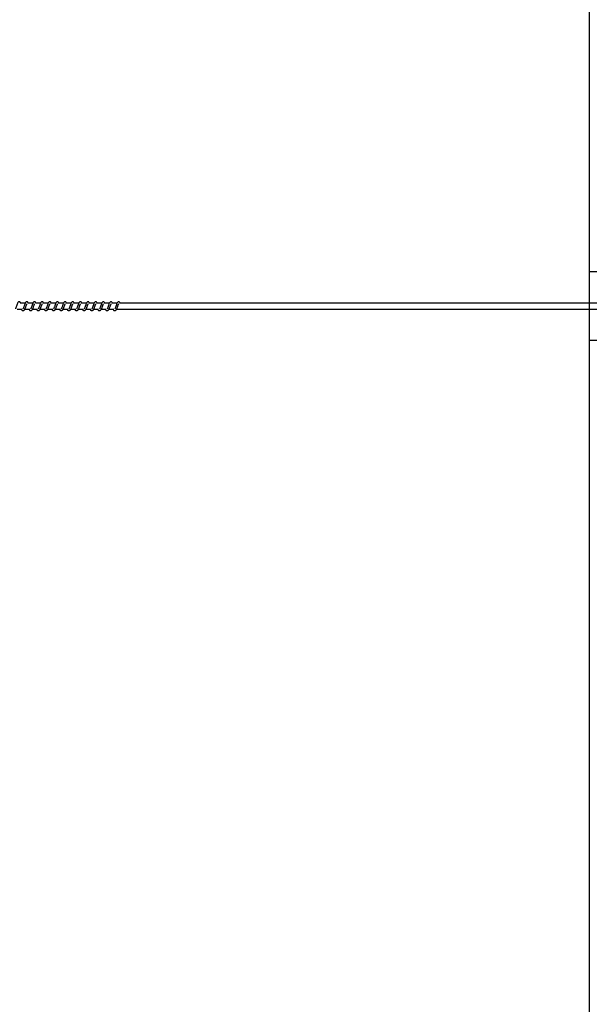
# Model space of a CAD drawing. Units: millimetres. Extents: x 9405 to 12563, y 18692 to 19585.
# Drawn here: x 12102 to 12195, y 19000 to 19160 of the extents above; entities that cross this region are included whole.
import ezdxf

# ---------------------------------------------------------------- set-up
doc = ezdxf.new("R2010")
doc.units = ezdxf.units.MM
doc.header["$LTSCALE"] = 1000
doc.header["$PDSIZE"] = -1
doc.layers.add('VP-EQ', color=7, linetype='Continuous', true_color=0x8a3492)
doc.layers.add('VP-HIC', color=6, linetype='Continuous')
doc.dimstyles.new('ISO-25', dxfattribs={"dimtxt": 2.5, "dimasz": 2.5, "dimexe": 1.25, "dimexo": 0.625, "dimtad": 1, "dimtxsty": 'Standard', "dimcen": 2.5, "dimadec": 0, "dimazin": 0, "dimtfac": 1, "dimtmove": 0, "dimatfit": 3, "dimfxl": 1, "dimarcsym": 0})

# ---------------------------------------------------------------- blocks, each defined once
blk = doc.blocks.new('0421_')
at = {"color": 7, "linetype": 'Continuous', "lineweight": 25}
for p, q in [((2849.83, 376.57), (2849.83, 371.47)), ((2756.31, 370.47), (2757.13, 370.47)), ((2757.64, 371.47), (2756.79, 371.47)), ((2757.56, 370.47), (2758.38, 370.47)), ((2758.89, 371.47), (2758.04, 371.47)), ((2758.81, 370.47), (2759.63, 370.47)), ((2760.14, 371.47), (2759.29, 371.47)), ((2760.06, 370.47), (2760.88, 370.47)), ((2761.39, 371.47), (2760.54, 371.47)), ((2761.31, 370.47), (2762.14, 370.47)), ((2762.64, 371.47), (2761.79, 371.47)), ((2762.56, 370.47), (2763.39, 370.47)), ((2763.89, 371.47), (2763.04, 371.47)), ((2763.81, 370.47), (2764.64, 370.47)), ((2765.14, 371.47), (2764.29, 371.47)), ((2765.07, 370.47), (2765.89, 370.47)), ((2766.39, 371.47), (2765.55, 371.47)), ((2766.32, 370.47), (2767.14, 370.47)), ((2767.65, 371.47), (2766.8, 371.47)), ((2767.57, 370.47), (2768.39, 370.47)), ((2768.9, 371.47), (2768.05, 371.47)), ((2768.82, 370.47), (2769.64, 370.47)), ((2770.15, 371.47), (2769.3, 371.47)), ((2770.07, 370.47), (2770.89, 370.47)), ((2771.4, 371.47), (2770.55, 371.47)), ((2771.32, 370.47), (2772.14, 370.47)), ((2772.65, 371.47), (2771.8, 371.47)), ((2772.57, 370.47), (2924.81, 370.47)), ((2924.81, 371.47), (2773.05, 371.47)), ((2849.83, 370.47), (2849.83, 365.37))]:
    blk.add_line(p, q, dxfattribs=at)
at = {"color": 8, "linetype": 'Continuous', "lineweight": 25}
for p, q in [((2932.86, 376.57), (2849.83, 376.57)), ((2932.86, 365.37), (2849.83, 365.37))]:
    blk.add_line(p, q, dxfattribs=at)
at = {"color": 7, "linetype": 'Continuous', "lineweight": 25}
for points, knots in [([(2756.91, 371.47), (2756.9, 371.5), (2756.87, 371.55), (2756.83, 371.61), (2756.76, 371.67), (2756.68, 371.7), (2756.61, 371.69), (2756.54, 371.67), (2756.46, 371.6), (2756.4, 371.5), (2756.33, 371.35), (2756.29, 371.22), (2756.24, 371.1), (2756.19, 370.96), (2756.14, 370.81), (2756.08, 370.66), (2756.04, 370.6), (2756.02, 370.57)], [0, 0, 0, 0, 0.045233, 0.097276, 0.162695, 0.227164, 0.264671, 0.310386, 0.363057, 0.483633, 0.581376, 0.628467, 0.688742, 0.75985, 0.834956, 0.916296, 1, 1, 1, 1]), ([(2756.99, 370.47), (2757, 370.46), (2757.03, 370.38), (2757.12, 370.29), (2757.23, 370.25), (2757.31, 370.25), (2757.36, 370.27), (2757.43, 370.3), (2757.53, 370.4), (2757.58, 370.51), (2757.65, 370.65), (2757.71, 370.8), (2757.76, 370.96), (2757.83, 371.13), (2757.87, 371.27), (2757.91, 371.34), (2757.92, 371.36), (2757.92, 371.37)], [0, 0, 0, 0, 0.027628, 0.139818, 0.239617, 0.262496, 0.301925, 0.357503, 0.426793, 0.519902, 0.603332, 0.674424, 0.737045, 0.840315, 0.920071, 0.973231, 1, 1, 1, 1]), ([(2758.16, 371.47), (2758.15, 371.5), (2758.12, 371.55), (2758.08, 371.61), (2758.01, 371.67), (2757.93, 371.7), (2757.86, 371.69), (2757.79, 371.67), (2757.71, 371.6), (2757.65, 371.5), (2757.58, 371.35), (2757.54, 371.22), (2757.49, 371.1), (2757.44, 370.96), (2757.39, 370.81), (2757.33, 370.66), (2757.29, 370.6), (2757.27, 370.57)], [0, 0, 0, 0, 0.04524, 0.097275, 0.162694, 0.227172, 0.264679, 0.310386, 0.363066, 0.483634, 0.581383, 0.628474, 0.68875, 0.759857, 0.834964, 0.916304, 1, 1, 1, 1]), ([(2758.24, 370.47), (2758.25, 370.46), (2758.29, 370.38), (2758.37, 370.29), (2758.48, 370.25), (2758.56, 370.25), (2758.61, 370.27), (2758.68, 370.3), (2758.78, 370.4), (2758.83, 370.51), (2758.91, 370.65), (2758.96, 370.8), (2759.02, 370.96), (2759.08, 371.13), (2759.13, 371.27), (2759.16, 371.34), (2759.17, 371.36), (2759.17, 371.37)], [0, 0, 0, 0, 0.027634, 0.139816, 0.239615, 0.262493, 0.301931, 0.357501, 0.426796, 0.519905, 0.603367, 0.67443, 0.737079, 0.84032, 0.920082, 0.973241, 1, 1, 1, 1]), ([(2759.41, 371.47), (2759.4, 371.5), (2759.37, 371.55), (2759.33, 371.61), (2759.26, 371.67), (2759.18, 371.7), (2759.11, 371.69), (2759.04, 371.67), (2758.96, 371.6), (2758.9, 371.5), (2758.83, 371.35), (2758.79, 371.22), (2758.75, 371.1), (2758.69, 370.96), (2758.64, 370.81), (2758.58, 370.66), (2758.54, 370.6), (2758.52, 370.57)], [0, 0, 0, 0, 0.045241, 0.097275, 0.162695, 0.227165, 0.264673, 0.310387, 0.36306, 0.483636, 0.581381, 0.628472, 0.688748, 0.759856, 0.834963, 0.916304, 1, 1, 1, 1]), ([(2759.49, 370.47), (2759.5, 370.46), (2759.54, 370.38), (2759.62, 370.29), (2759.73, 370.25), (2759.81, 370.25), (2759.86, 370.27), (2759.93, 370.3), (2760.03, 370.4), (2760.08, 370.51), (2760.16, 370.65), (2760.21, 370.8), (2760.27, 370.96), (2760.33, 371.13), (2760.38, 371.27), (2760.41, 371.34), (2760.42, 371.36), (2760.43, 371.37)], [0, 0, 0, 0, 0.027634, 0.139816, 0.239615, 0.262494, 0.301923, 0.357501, 0.426797, 0.519906, 0.603363, 0.674429, 0.737078, 0.84032, 0.920081, 0.973241, 1, 1, 1, 1]), ([(2760.66, 371.47), (2760.65, 371.5), (2760.62, 371.55), (2760.58, 371.61), (2760.51, 371.67), (2760.43, 371.7), (2760.36, 371.69), (2760.3, 371.67), (2760.21, 371.6), (2760.15, 371.5), (2760.08, 371.35), (2760.04, 371.22), (2760, 371.1), (2759.95, 370.96), (2759.89, 370.81), (2759.83, 370.66), (2759.79, 370.6), (2759.77, 370.57)], [0, 0, 0, 0, 0.045233, 0.097276, 0.162694, 0.227164, 0.264671, 0.310377, 0.363057, 0.483633, 0.581376, 0.628467, 0.688742, 0.75985, 0.834956, 0.916296, 1, 1, 1, 1]), ([(2760.74, 370.47), (2760.75, 370.46), (2760.79, 370.38), (2760.87, 370.29), (2760.99, 370.25), (2761.06, 370.25), (2761.11, 370.27), (2761.18, 370.3), (2761.28, 370.4), (2761.33, 370.51), (2761.41, 370.65), (2761.46, 370.8), (2761.52, 370.96), (2761.58, 371.13), (2761.63, 371.27), (2761.66, 371.34), (2761.67, 371.36), (2761.68, 371.37)], [0, 0, 0, 0, 0.027628, 0.139817, 0.239616, 0.262495, 0.301924, 0.357502, 0.426791, 0.5199, 0.603362, 0.674425, 0.737074, 0.840316, 0.920072, 0.973231, 1, 1, 1, 1]), ([(2761.91, 371.47), (2761.9, 371.5), (2761.87, 371.55), (2761.83, 371.61), (2761.76, 371.67), (2761.68, 371.7), (2761.61, 371.69), (2761.55, 371.67), (2761.46, 371.6), (2761.4, 371.5), (2761.33, 371.35), (2761.29, 371.22), (2761.25, 371.1), (2761.2, 370.96), (2761.14, 370.81), (2761.08, 370.66), (2761.04, 370.6), (2761.02, 370.57)], [0, 0, 0, 0, 0.0452407, 0.0972757, 0.1626955, 0.2271742, 0.2646818, 0.3103328, 0.3630595, 0.4836285, 0.5813792, 0.6284705, 0.6887465, 0.759855, 0.8349625, 0.9163035, 1, 1, 1, 1]), ([(2761.99, 370.47), (2762, 370.46), (2762.04, 370.38), (2762.12, 370.29), (2762.24, 370.25), (2762.31, 370.25), (2762.36, 370.27), (2762.43, 370.3), (2762.53, 370.4), (2762.59, 370.51), (2762.66, 370.65), (2762.71, 370.8), (2762.77, 370.96), (2762.83, 371.13), (2762.88, 371.27), (2762.91, 371.34), (2762.92, 371.36), (2762.93, 371.37)], [0, 0, 0, 0, 0.027634, 0.139816, 0.239615, 0.262493, 0.301922, 0.357501, 0.426796, 0.519905, 0.603367, 0.674429, 0.737078, 0.84032, 0.920082, 0.973241, 1, 1, 1, 1]), ([(2763.16, 371.47), (2763.15, 371.5), (2763.12, 371.55), (2763.08, 371.61), (2763.01, 371.67), (2762.93, 371.7), (2762.86, 371.69), (2762.8, 371.67), (2762.72, 371.6), (2762.65, 371.5), (2762.58, 371.35), (2762.54, 371.22), (2762.5, 371.1), (2762.45, 370.96), (2762.39, 370.81), (2762.33, 370.66), (2762.29, 370.6), (2762.27, 370.57)], [0, 0, 0, 0, 0.045241, 0.097276, 0.162697, 0.227167, 0.264675, 0.310335, 0.363054, 0.483631, 0.581377, 0.628468, 0.688745, 0.759854, 0.834962, 0.916273, 1, 1, 1, 1]), ([(2763.24, 370.47), (2763.25, 370.46), (2763.29, 370.38), (2763.37, 370.29), (2763.49, 370.25), (2763.56, 370.25), (2763.61, 370.27), (2763.68, 370.3), (2763.78, 370.4), (2763.84, 370.51), (2763.91, 370.65), (2763.96, 370.8), (2764.02, 370.96), (2764.08, 371.13), (2764.13, 371.27), (2764.16, 371.34), (2764.17, 371.36), (2764.18, 371.37)], [0, 0, 0, 0, 0.027634, 0.139816, 0.239615, 0.262494, 0.301923, 0.357501, 0.426797, 0.519906, 0.603363, 0.674429, 0.737078, 0.84032, 0.920081, 0.973241, 1, 1, 1, 1]), ([(2764.41, 371.47), (2764.4, 371.5), (2764.38, 371.55), (2764.33, 371.61), (2764.26, 371.67), (2764.19, 371.7), (2764.11, 371.69), (2764.05, 371.67), (2763.97, 371.6), (2763.9, 371.5), (2763.84, 371.35), (2763.79, 371.22), (2763.75, 371.1), (2763.7, 370.96), (2763.65, 370.81), (2763.58, 370.66), (2763.54, 370.6), (2763.52, 370.57)], [0, 0, 0, 0, 0.045235, 0.09728, 0.162701, 0.227173, 0.264682, 0.310334, 0.363062, 0.483643, 0.58139, 0.628483, 0.68876, 0.759871, 0.83498, 0.916293, 1, 1, 1, 1]), ([(2764.49, 370.47), (2764.5, 370.46), (2764.54, 370.38), (2764.62, 370.29), (2764.74, 370.25), (2764.81, 370.25), (2764.86, 370.27), (2764.93, 370.3), (2765.03, 370.4), (2765.09, 370.51), (2765.16, 370.65), (2765.21, 370.8), (2765.27, 370.96), (2765.33, 371.13), (2765.38, 371.27), (2765.41, 371.34), (2765.42, 371.36), (2765.43, 371.37)], [0, 0, 0, 0, 0.027628, 0.139817, 0.239616, 0.262495, 0.301924, 0.357502, 0.426791, 0.5199, 0.603362, 0.674425, 0.737074, 0.840316, 0.920072, 0.973231, 1, 1, 1, 1]), ([(2765.66, 371.47), (2765.65, 371.5), (2765.63, 371.55), (2765.58, 371.61), (2765.51, 371.67), (2765.44, 371.7), (2765.36, 371.69), (2765.3, 371.67), (2765.22, 371.6), (2765.15, 371.5), (2765.09, 371.35), (2765.04, 371.22), (2765, 371.1), (2764.95, 370.96), (2764.9, 370.81), (2764.83, 370.66), (2764.79, 370.6), (2764.77, 370.57)], [0, 0, 0, 0, 0.045212, 0.097283, 0.162704, 0.227185, 0.264694, 0.310346, 0.363075, 0.483614, 0.581397, 0.628489, 0.688767, 0.759878, 0.834988, 0.916301, 1, 1, 1, 1]), ([(2765.74, 370.47), (2765.75, 370.46), (2765.79, 370.38), (2765.88, 370.29), (2765.99, 370.25), (2766.06, 370.25), (2766.11, 370.27), (2766.18, 370.3), (2766.28, 370.4), (2766.34, 370.51), (2766.41, 370.65), (2766.46, 370.8), (2766.52, 370.96), (2766.58, 371.13), (2766.63, 371.27), (2766.66, 371.34), (2766.67, 371.36), (2766.68, 371.37)], [0, 0, 0, 0, 0.027634, 0.13986, 0.239607, 0.262485, 0.301915, 0.357494, 0.42679, 0.519899, 0.603363, 0.674426, 0.737076, 0.840318, 0.920081, 0.973241, 1, 1, 1, 1]), ([(2766.91, 371.47), (2766.9, 371.5), (2766.88, 371.55), (2766.84, 371.61), (2766.76, 371.67), (2766.69, 371.7), (2766.61, 371.69), (2766.55, 371.67), (2766.47, 371.6), (2766.4, 371.5), (2766.34, 371.35), (2766.29, 371.22), (2766.25, 371.1), (2766.2, 370.96), (2766.15, 370.81), (2766.09, 370.66), (2766.05, 370.6), (2766.03, 370.57)], [0, 0, 0, 0, 0.0452124, 0.0972827, 0.1627045, 0.2271214, 0.264691, 0.3103517, 0.3630716, 0.483619, 0.5813958, 0.6284885, 0.6887375, 0.7598779, 0.8349878, 0.9163009, 1, 1, 1, 1]), ([(2766.99, 370.47), (2767, 370.46), (2767.04, 370.38), (2767.13, 370.29), (2767.24, 370.25), (2767.31, 370.25), (2767.36, 370.27), (2767.43, 370.3), (2767.53, 370.4), (2767.59, 370.51), (2767.66, 370.65), (2767.71, 370.8), (2767.77, 370.96), (2767.83, 371.13), (2767.88, 371.27), (2767.91, 371.34), (2767.93, 371.36), (2767.93, 371.37)], [0, 0, 0, 0, 0.027634, 0.13986, 0.239607, 0.262539, 0.301916, 0.357495, 0.426791, 0.519934, 0.603359, 0.674426, 0.737075, 0.840318, 0.920081, 0.973241, 1, 1, 1, 1]), ([(2768.16, 371.47), (2768.15, 371.5), (2768.13, 371.55), (2768.09, 371.61), (2768.01, 371.67), (2767.94, 371.7), (2767.86, 371.69), (2767.8, 371.67), (2767.72, 371.6), (2767.65, 371.5), (2767.59, 371.35), (2767.54, 371.22), (2767.5, 371.1), (2767.45, 370.96), (2767.4, 370.81), (2767.34, 370.66), (2767.3, 370.6), (2767.28, 370.57)], [0, 0, 0, 0, 0.045205, 0.097284, 0.162705, 0.227122, 0.264691, 0.310344, 0.363072, 0.483619, 0.581366, 0.628487, 0.688736, 0.759876, 0.834983, 0.916301, 1, 1, 1, 1]), ([(2768.24, 370.47), (2768.25, 370.46), (2768.29, 370.38), (2768.38, 370.29), (2768.49, 370.25), (2768.56, 370.25), (2768.61, 370.27), (2768.69, 370.3), (2768.79, 370.4), (2768.84, 370.51), (2768.91, 370.65), (2768.96, 370.8), (2769.02, 370.96), (2769.08, 371.13), (2769.13, 371.27), (2769.16, 371.34), (2769.18, 371.36), (2769.18, 371.37)], [0, 0, 0, 0, 0.027595, 0.139832, 0.239582, 0.262514, 0.301893, 0.357474, 0.426766, 0.519912, 0.603345, 0.674411, 0.737063, 0.840309, 0.920068, 0.97323, 1, 1, 1, 1]), ([(2769.41, 371.47), (2769.4, 371.5), (2769.38, 371.55), (2769.34, 371.61), (2769.26, 371.67), (2769.19, 371.7), (2769.11, 371.69), (2769.05, 371.67), (2768.97, 371.6), (2768.9, 371.5), (2768.84, 371.35), (2768.79, 371.22), (2768.75, 371.1), (2768.7, 370.96), (2768.65, 370.81), (2768.59, 370.66), (2768.55, 370.6), (2768.53, 370.57)], [0, 0, 0, 0, 0.045213, 0.097283, 0.162706, 0.227131, 0.264701, 0.310354, 0.363037, 0.483611, 0.581365, 0.628486, 0.688736, 0.759847, 0.834987, 0.9163, 1, 1, 1, 1]), ([(2769.49, 370.47), (2769.5, 370.46), (2769.54, 370.38), (2769.63, 370.29), (2769.74, 370.25), (2769.81, 370.25), (2769.86, 370.27), (2769.94, 370.3), (2770.04, 370.4), (2770.09, 370.51), (2770.16, 370.65), (2770.21, 370.8), (2770.27, 370.96), (2770.33, 371.13), (2770.38, 371.27), (2770.41, 371.34), (2770.43, 371.36), (2770.43, 371.37)], [0, 0, 0, 0, 0.027601, 0.139831, 0.23958, 0.262512, 0.301891, 0.357471, 0.426769, 0.519915, 0.603343, 0.674411, 0.737063, 0.840309, 0.920074, 0.973259, 1, 1, 1, 1]), ([(2770.66, 371.47), (2770.65, 371.5), (2770.63, 371.55), (2770.59, 371.61), (2770.51, 371.67), (2770.44, 371.7), (2770.36, 371.69), (2770.3, 371.67), (2770.22, 371.6), (2770.15, 371.5), (2770.09, 371.35), (2770.04, 371.22), (2770, 371.1), (2769.95, 370.96), (2769.9, 370.81), (2769.84, 370.66), (2769.8, 370.6), (2769.78, 370.57)], [0, 0, 0, 0, 0.045213, 0.097284, 0.162707, 0.227125, 0.264695, 0.310356, 0.363031, 0.483614, 0.581363, 0.628484, 0.688734, 0.759846, 0.834985, 0.9163, 1, 1, 1, 1]), ([(2770.74, 370.47), (2770.75, 370.46), (2770.79, 370.38), (2770.88, 370.29), (2770.99, 370.25), (2771.06, 370.25), (2771.11, 370.27), (2771.19, 370.3), (2771.29, 370.4), (2771.34, 370.51), (2771.41, 370.65), (2771.46, 370.8), (2771.52, 370.96), (2771.58, 371.13), (2771.63, 371.27), (2771.67, 371.34), (2771.68, 371.36), (2771.68, 371.37)], [0, 0, 0, 0, 0.027601, 0.139831, 0.23958, 0.262512, 0.301891, 0.357471, 0.426769, 0.519915, 0.603343, 0.674411, 0.737063, 0.840309, 0.920074, 0.973259, 1, 1, 1, 1]), ([(2771.91, 371.47), (2771.9, 371.5), (2771.88, 371.55), (2771.84, 371.61), (2771.76, 371.67), (2771.69, 371.7), (2771.61, 371.69), (2771.55, 371.67), (2771.47, 371.6), (2771.4, 371.5), (2771.34, 371.35), (2771.29, 371.22), (2771.25, 371.1), (2771.2, 370.96), (2771.15, 370.81), (2771.09, 370.66), (2771.05, 370.6), (2771.03, 370.57)], [0, 0, 0, 0, 0.0452059, 0.0972853, 0.1627081, 0.227126, 0.2646354, 0.3103443, 0.3630274, 0.4836103, 0.5813595, 0.6284807, 0.6887307, 0.7598425, 0.8349797, 0.9162996, 1, 1, 1, 1]), ([(2772, 370.47), (2772, 370.46), (2772.04, 370.38), (2772.13, 370.29), (2772.24, 370.25), (2772.31, 370.25), (2772.36, 370.27), (2772.44, 370.3), (2772.54, 370.4), (2772.59, 370.51), (2772.66, 370.65), (2772.71, 370.8), (2772.77, 370.96), (2772.82, 371.1), (2772.86, 371.22), (2772.89, 371.29), (2772.92, 371.34), (2772.93, 371.36), (2772.93, 371.37)], [0, 0, 0, 0, 0.027592, 0.139781, 0.239558, 0.262429, 0.301794, 0.357355, 0.426622, 0.519735, 0.603139, 0.67418, 0.736809, 0.840019, 0.879977, 0.920073, 0.97324, 1, 1, 1, 1]), ([(2773.16, 371.47), (2773.15, 371.5), (2773.13, 371.55), (2773.09, 371.61), (2773.01, 371.67), (2772.94, 371.7), (2772.86, 371.69), (2772.8, 371.67), (2772.72, 371.6), (2772.65, 371.5), (2772.59, 371.35), (2772.55, 371.22), (2772.5, 371.1), (2772.45, 370.96), (2772.4, 370.81), (2772.34, 370.66), (2772.3, 370.6), (2772.28, 370.57)], [0, 0, 0, 0, 0.045213, 0.0972841, 0.1627068, 0.2271329, 0.2646423, 0.3103511, 0.3630342, 0.4836088, 0.581364, 0.6284574, 0.6887338, 0.7598456, 0.8349855, 0.9162997, 1, 1, 1, 1])]:
    blk.add_open_spline(points, degree=3, knots=knots, dxfattribs=at)
blk = doc.blocks.new('0421 2D')
at = {"layer": 'VP-EQ', "color": 0}
blk.add_lwpolyline([(12195.25, 19213.65), (12195.25, 18791.6), (11995.25, 18691.7), (10191.06, 18691.7, -0.414214), (9991.06, 18891.7), (9991.06, 19113.75, -0.414214), (10191.06, 19313.75), (11995.25, 19313.75)], format="xyb", close=True, dxfattribs=at)
blk.add_blockref('0421_', (9345.42, 18742.67), dxfattribs=at)
blk = doc.blocks.new('*D67')
at = {"layer": 'Defpoints', "color": 0}
for p in [(12195.25, 19557.75), (9991.06, 19002.72), (12195.25, 19002.62)]:
    blk.add_point(p, dxfattribs=at)
at = {"layer": 'VP-EQ', "color": 0, "lineweight": -2}
blk.add_line((10011.06, 19557.75), (12175.25, 19557.75), dxfattribs=at)
at = {"layer": 'VP-EQ', "color": 0}
for points in [[(10011.06, 19561.08), (10011.06, 19554.41), (9991.06, 19557.75)], [(12175.25, 19554.41), (12175.25, 19561.08), (12195.25, 19557.75)]]:
    blk.add_solid(points, dxfattribs=at)
at = {"layer": 'VP-EQ', "color": 0, "insert": (11130.81, 19575.25), "char_height": 15, "attachment_point": 5}
blk.add_mtext('2204', dxfattribs=at)
blk = doc.blocks.new('*D68')
at = {"layer": 'Defpoints', "color": 0}
for p in [(11093.15, 19313.75), (11093.15, 18691.7), (12559.25, 18691.7)]:
    blk.add_point(p, dxfattribs=at)
at = {"layer": 'VP-EQ', "color": 0, "lineweight": -2}
blk.add_line((12559.25, 19293.75), (12559.25, 18711.7), dxfattribs=at)
at = {"layer": 'VP-EQ', "color": 0}
for points in [[(12562.59, 19293.75), (12555.92, 19293.75), (12559.25, 19313.75)], [(12555.92, 18711.7), (12562.59, 18711.7), (12559.25, 18691.7)]]:
    blk.add_solid(points, dxfattribs=at)
at = {"layer": 'VP-EQ', "color": 0, "insert": (12541.75, 18997.35), "char_height": 15, "attachment_point": 5, "rotation": 90}
blk.add_mtext('622', dxfattribs=at)
blk = doc.blocks.new('*D69')
at = {"layer": 'Defpoints', "color": 0}
for p in [(12390.29, 19443.75), (9972.97, 19113.65), (12390.29, 19113.65)]:
    blk.add_point(p, dxfattribs=at)
at = {"layer": 'VP-EQ', "color": 0, "lineweight": -2}
blk.add_line((9992.97, 19443.75), (12370.29, 19443.75), dxfattribs=at)
at = {"layer": 'VP-EQ', "color": 0}
for points in [[(9992.97, 19447.08), (9992.97, 19440.41), (9972.97, 19443.75)], [(12370.29, 19440.41), (12370.29, 19447.08), (12390.29, 19443.75)]]:
    blk.add_solid(points, dxfattribs=at)
at = {"layer": 'VP-EQ', "color": 0, "insert": (11125.15, 19461.25), "char_height": 15, "attachment_point": 5}
blk.add_mtext('2417', dxfattribs=at)
blk = doc.blocks.new('*D70')
at = {"layer": 'Defpoints', "color": 0}
for p in [(10216.06, 19151.55), (10216.06, 18853.5), (12492.64, 18853.5)]:
    blk.add_point(p, dxfattribs=at)
at = {"layer": 'VP-EQ', "color": 0, "lineweight": -2}
blk.add_line((12492.64, 19131.55), (12492.64, 18873.5), dxfattribs=at)
at = {"layer": 'VP-EQ', "color": 0}
for points in [[(12495.97, 19131.55), (12489.3, 19131.55), (12492.64, 19151.55)], [(12489.3, 18873.5), (12495.97, 18873.5), (12492.64, 18853.5)]]:
    blk.add_solid(points, dxfattribs=at)
at = {"layer": 'VP-EQ', "color": 0, "insert": (12475.14, 19002.52), "char_height": 15, "attachment_point": 5, "rotation": 90}
blk.add_mtext('298', dxfattribs=at)

msp = doc.modelspace()

# ---------------------------------------------------------------- linework, layer by layer
at = {"layer": 'VP-HIC', "color": 6}
msp.add_lwpolyline([(12195.25, 19213.65), (12195.25, 18791.6), (11995.25, 18691.7), (10191.06, 18691.7, -0.414214), (9991.06, 18891.7), (9991.06, 19113.75, -0.414214), (10191.06, 19313.75), (11995.25, 19313.75)], format="xyb", close=True, dxfattribs=at)

# ---------------------------------------------------------------- block references
at = {"layer": 'VP-EQ', "color": 0}
msp.add_blockref('0421 2D', (0, 0), dxfattribs=at)

# ---------------------------------------------------------------- dimensions: what is measured, and where the dimension line sits
for base, p1, p2, picture, middle in [((12195.25, 19557.75), (9991.06, 19002.72), (12195.25, 19002.62), '*D67', (11130.81, 19557.75)), ((12390.29, 19443.75), (9972.97, 19113.65), (12390.29, 19113.65), '*D69', (11125.15, 19443.75))]:
    dim = msp.add_linear_dim(base=base, p1=p1, p2=p2, dimstyle='ISO-25', override={"dimtxt": 15, "dimasz": 20, "dimexe": 100, "dimexo": 100, "dimgap": 10, "dimdec": 0, "dimzin": 1, "dimse1": 1, "dimse2": 1, "dimadec": 2, "dimtzin": 1}, dxfattribs=at)
    dim.commit()
    dim.dimension.update_dxf_attribs({"geometry": picture, "text_midpoint": middle, "dimtype": 160})
dim = msp.add_linear_dim(base=(12559.25, 18691.7), p1=(11093.15, 19313.75), p2=(11093.15, 18691.7), angle=90, dimstyle='ISO-25', override={"dimtxt": 15, "dimasz": 20, "dimexe": 100, "dimexo": 100, "dimgap": 10, "dimdec": 0, "dimzin": 1, "dimse1": 1, "dimse2": 1, "dimadec": 2, "dimtzin": 1}, dxfattribs=at)
dim.commit()
dim.dimension.update_dxf_attribs({"geometry": '*D68', "text_midpoint": (12559.25, 18997.35), "dimtype": 160})
dim = msp.add_linear_dim(base=(12492.64, 18853.5), p1=(10216.06, 19151.55), p2=(10216.06, 18853.5), angle=90, dimstyle='ISO-25', override={"dimtxt": 15, "dimasz": 20, "dimexe": 100, "dimexo": 100, "dimgap": 10, "dimdec": 0, "dimzin": 1, "dimse1": 1, "dimse2": 1, "dimadec": 2, "dimtzin": 1}, dxfattribs=at)
dim.commit()
dim.dimension.update_dxf_attribs({"geometry": '*D70', "text_midpoint": (12475.14, 19002.52)})

doc.saveas('drawing.dxf')
